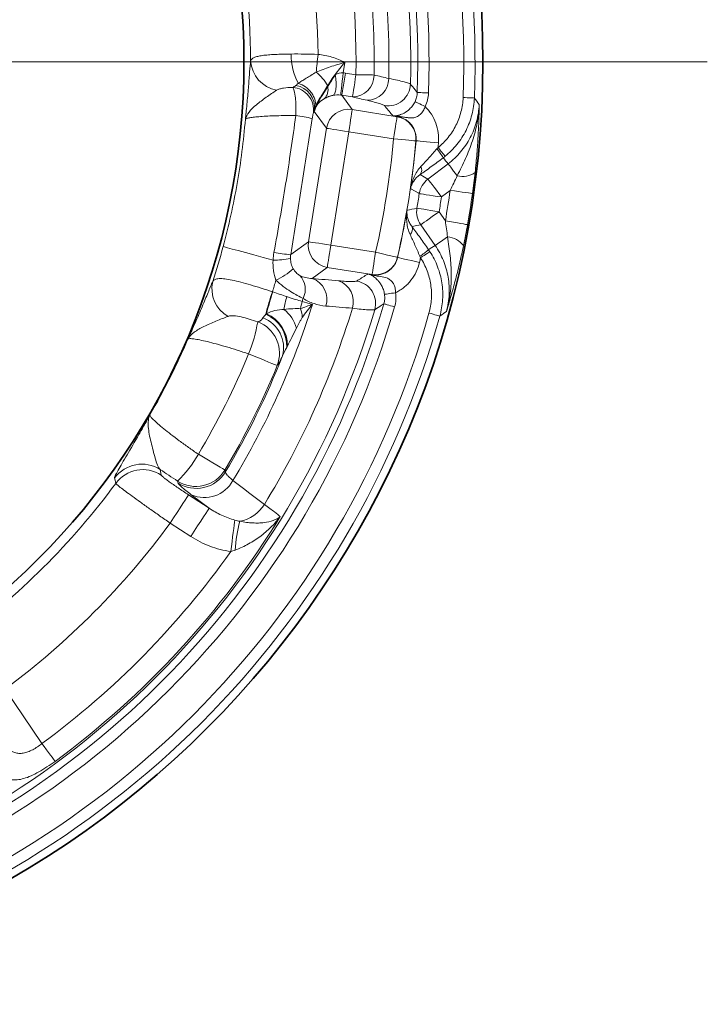
# Model space of a CAD drawing. Units: millimetres. Extents: x -1442 to 6272, y -3225 to 1272.
# Drawn here: x 5626 to 5687, y -2196 to -2108 of the extents above; entities that cross this region are included whole.
import ezdxf

# ---------------------------------------------------------------- set-up
doc = ezdxf.new("R2010")
doc.units = ezdxf.units.MM
doc.header["$LTSCALE"] = 2
doc.layers.add('7000.05.02', color=7, linetype='Continuous')
doc.layers.add('CENTERLINES', color=4, linetype='Continuous')

# ---------------------------------------------------------------- blocks, each defined once
blk = doc.blocks.new('SW_CENTERMARKSYMBOL_0')
at = {"color": 0, "linetype": 'Continuous', "lineweight": 0}
blk.add_line((5, 0), (103.675, 0), dxfattribs=at)
blk = doc.blocks.new('1039013-M_005_TOP VIEW')
at = {"color": 8, "linetype": 'Continuous', "lineweight": 18}
for p, q in [((355.365, 161.739), (355.219, 160.813)), ((355.416, 160.787), (356.359, 160.637)), ((355.103, 158.814), (356.027, 157.542)), ((356.047, 158.664), (355.103, 158.814)), ((352.653, 157.381), (352.672, 157.503)), ((356.027, 157.542), (360.011, 156.911)), ((353.742, 155.882), (352.653, 157.381)), ((360.022, 156.921), (359.641, 156.981)), ((360.022, 156.921), (360.028, 156.953)), ((352.146, 145.803), (353.742, 155.882)), ((355.715, 155.57), (354.119, 145.491)), ((359.698, 154.939), (355.715, 155.57)), ((361.699, 154.769), (361.687, 154.759)), ((362.75, 151.368), (364.546, 152.728)), ((364.729, 150.362), (363.955, 149.776)), ((363.746, 148.455), (364.301, 147.658)), ((363.395, 145.465), (362.107, 147.313)), ((350.559, 144.651), (352.146, 145.803)), ((354.119, 145.491), (358.102, 144.86)), ((360.049, 144.416), (360.057, 144.403)), ((353.806, 143.518), (352.453, 142.535)), ((357.789, 142.887), (353.806, 143.518)), ((357.417, 142.935), (357.798, 142.875)), ((357.798, 142.875), (357.793, 142.842)), ((338.963, 125.556), (339.053, 125.069)), ((344.709, 125.511), (344.746, 125.334)), ((340.544, 124.361), (340.504, 124.533)), ((341.481, 123.314), (343.314, 122.124)), ((343.314, 122.124), (341.728, 123.322)), ((341.683, 119.611), (339.85, 120.802)), ((325.189, 106.059), (328.457, 101.213))]:
    blk.add_line(p, q, dxfattribs=at)
at = {"color": 8, "linetype": 'Continuous', "lineweight": 18, "flags": 128}
for points in [[(352.985, 162.44), (352.963, 162.234), (352.941, 162.029), (352.919, 161.825), (352.898, 161.625), (352.877, 161.428), (352.856, 161.236), (352.836, 161.05), (352.817, 160.871)], [(355.005, 158.827), (355.011, 158.883), (355.024, 159.009), (355.045, 159.198), (355.071, 159.446), (355.103, 159.742), (355.139, 160.077), (355.178, 160.438), (355.219, 160.813)], [(355.103, 158.814), (355.112, 158.869), (355.132, 158.993), (355.161, 159.181), (355.2, 159.427), (355.247, 159.722), (355.3, 160.055), (355.357, 160.414), (355.416, 160.787)], [(356.047, 158.664), (356.056, 158.719), (356.075, 158.843), (356.105, 159.031), (356.144, 159.277), (356.191, 159.572), (356.243, 159.905), (356.3, 160.264), (356.359, 160.637)], [(356.359, 160.637), (356.593, 160.633), (356.823, 160.63), (357.047, 160.626), (357.261, 160.623), (357.463, 160.62), (357.65, 160.617), (357.819, 160.614), (357.969, 160.612)], [(362.805, 159.023), (362.616, 159.029), (362.434, 159.035), (362.266, 159.041), (362.117, 159.047), (361.992, 159.051), (361.897, 159.054), (361.835, 159.056), (361.807, 159.057)], [(366.876, 158.569), (366.851, 158.57), (366.79, 158.572), (366.695, 158.576), (366.571, 158.58), (366.421, 158.586), (366.251, 158.593), (366.068, 158.6), (365.877, 158.607)], [(356.027, 157.542), (356.019, 157.487), (355.999, 157.363), (355.969, 157.175), (355.93, 156.929), (355.883, 156.635), (355.831, 156.302), (355.774, 155.942), (355.715, 155.57)], [(362.501, 157.807), (362.333, 157.889), (362.172, 157.968), (362.022, 158.041), (361.889, 158.107), (361.777, 158.161), (361.691, 158.204), (361.633, 158.232), (361.605, 158.246)], [(359.698, 154.939), (359.757, 155.311), (359.814, 155.671), (359.867, 156.004), (359.913, 156.298), (359.952, 156.544), (359.982, 156.733), (360.002, 156.856), (360.011, 156.911)], [(360.011, 156.911), (360.021, 156.92), (360.022, 156.921)], [(355.715, 155.57), (355.342, 155.629), (354.983, 155.685), (354.65, 155.738), (354.355, 155.785), (354.109, 155.824), (353.921, 155.854), (353.797, 155.873), (353.742, 155.882)], [(359.698, 154.939), (360.074, 154.905), (360.436, 154.872), (360.772, 154.842), (361.069, 154.815), (361.317, 154.793), (361.507, 154.775), (361.632, 154.764), (361.687, 154.759)], [(361.699, 154.769), (361.755, 154.764), (361.879, 154.752), (362.069, 154.735), (362.317, 154.713), (362.614, 154.686), (362.95, 154.656), (363.313, 154.623), (363.688, 154.589)], [(364.276, 153.393), (364.259, 153.415), (364.219, 153.463), (364.16, 153.538), (364.082, 153.634), (363.988, 153.751), (363.882, 153.882), (363.768, 154.023), (363.649, 154.17)], [(365.354, 151.66), (365.191, 151.876), (365.039, 152.076), (364.903, 152.256), (364.786, 152.411), (364.69, 152.538), (364.616, 152.634), (364.568, 152.698), (364.546, 152.728)], [(362.072, 151.77), (362.452, 151.545), (362.75, 151.368)], [(363.955, 149.776), (363.728, 150.077), (363.508, 150.367), (363.304, 150.635), (363.124, 150.873), (362.974, 151.072), (362.859, 151.224), (362.783, 151.324), (362.75, 151.368)], [(361.98, 150.072), (361.878, 150.131), (361.292, 150.471), (361.199, 150.525)], [(363.955, 149.776), (363.582, 149.832), (363.222, 149.886), (362.889, 149.936), (362.594, 149.98), (362.348, 150.017), (362.159, 150.045), (362.035, 150.064), (361.98, 150.072)], [(366.708, 150.082), (366.659, 150.089), (366.538, 150.106), (366.351, 150.132), (366.105, 150.167), (365.808, 150.209), (365.471, 150.257), (365.107, 150.308), (364.729, 150.362)], [(363.746, 148.455), (363.374, 148.517), (363.015, 148.577), (362.683, 148.632), (362.388, 148.681), (362.143, 148.722), (361.955, 148.754), (361.831, 148.774), (361.776, 148.783)], [(363.746, 148.455), (363.436, 148.239), (363.138, 148.031), (362.861, 147.838), (362.617, 147.668), (362.412, 147.525), (362.256, 147.416), (362.153, 147.345), (362.107, 147.313)], [(362.107, 147.313), (361.769, 147.237), (361.339, 147.14)], [(366.27, 147.313), (366.22, 147.321), (366.1, 147.342), (365.915, 147.375), (365.669, 147.418), (365.374, 147.47), (365.039, 147.529), (364.677, 147.592), (364.301, 147.658)], [(364.495, 146.231), (364.272, 146.076), (364.066, 145.932), (363.881, 145.803), (363.722, 145.692), (363.591, 145.601), (363.492, 145.532), (363.426, 145.486), (363.395, 145.465)], [(348.989, 144.166), (348.107, 144.405), (347.281, 144.628), (346.535, 144.831), (345.886, 145.006), (345.351, 145.151), (344.945, 145.261), (344.676, 145.333), (344.554, 145.367)], [(354.119, 145.491), (353.746, 145.55), (353.387, 145.607), (353.054, 145.66), (352.759, 145.706), (352.513, 145.745), (352.325, 145.775), (352.201, 145.795), (352.146, 145.803)], [(354.119, 145.491), (354.059, 145.118), (354.003, 144.759), (353.95, 144.426), (353.903, 144.131), (353.864, 143.885), (353.834, 143.697), (353.815, 143.573), (353.806, 143.518)], [(357.789, 142.887), (357.798, 142.942), (357.818, 143.066), (357.847, 143.254), (357.886, 143.5), (357.933, 143.795), (357.986, 144.128), (358.043, 144.487), (358.102, 144.86)], [(358.102, 144.86), (358.47, 144.776), (358.824, 144.695), (359.153, 144.62), (359.444, 144.554), (359.687, 144.499), (359.873, 144.456), (359.995, 144.428), (360.049, 144.416)], [(362.005, 143.959), (361.637, 144.043), (361.282, 144.124), (360.953, 144.199), (360.662, 144.265), (360.42, 144.321), (360.234, 144.363), (360.112, 144.391), (360.057, 144.403)], [(362.934, 144.915), (362.91, 144.9), (362.858, 144.866), (362.778, 144.814), (362.674, 144.746), (362.549, 144.664), (362.408, 144.572), (362.255, 144.473), (362.097, 144.37)], [(357.798, 142.875), (357.797, 142.876), (357.789, 142.887)], [(359.881, 141.266), (359.696, 141.24), (359.519, 141.215), (359.353, 141.191), (359.206, 141.17), (359.083, 141.153), (358.988, 141.139), (358.924, 141.13), (358.893, 141.126)], [(351.578, 140.496), (351.989, 140.378), (352.491, 140.235)], [(359.794, 140.016), (359.613, 140.068), (359.438, 140.118), (359.276, 140.165), (359.133, 140.206), (359.013, 140.24), (358.922, 140.266), (358.861, 140.284), (358.835, 140.291)], [(363.806, 139.19), (363.782, 139.197), (363.724, 139.213), (363.633, 139.239), (363.513, 139.273), (363.369, 139.314), (363.205, 139.36), (363.028, 139.41), (362.845, 139.462)], [(349.357, 134.789), (349.287, 134.818), (349.13, 134.883), (348.892, 134.981), (348.58, 135.11), (348.204, 135.265), (347.776, 135.441), (347.31, 135.633), (346.821, 135.835)], [(344.709, 125.511), (344.644, 125.55), (344.498, 125.637), (344.276, 125.769), (343.987, 125.942), (343.637, 126.15), (343.24, 126.387), (342.807, 126.645), (342.353, 126.916)], [(335.005, 124.327), (334.919, 124.741), (334.906, 124.801)], [(339.85, 120.802), (340.158, 121.276), (340.455, 121.734), (340.731, 122.158), (340.975, 122.533), (341.178, 122.847), (341.334, 123.086), (341.436, 123.244), (341.481, 123.314)], [(341.683, 119.611), (341.991, 120.086), (342.288, 120.544), (342.564, 120.968), (342.807, 121.343), (343.011, 121.656), (343.166, 121.896), (343.269, 122.054), (343.314, 122.124)], [(345.225, 118.272), (345.286, 118.724), (345.345, 119.166), (345.401, 119.587), (345.454, 119.978), (345.501, 120.328), (345.541, 120.631), (345.574, 120.879), (345.6, 121.066)], [(329.621, 99.632), (329.565, 99.708), (329.476, 99.828), (329.357, 99.99), (329.211, 100.188), (329.043, 100.417), (328.858, 100.669), (328.66, 100.937), (328.457, 101.213)]]:
    blk.add_lwpolyline(points, dxfattribs=at)
at = {"color": 7, "linetype": 'Continuous', "lineweight": 35}
for radius in [83.733, 62.5]:
    blk.add_circle((283.904, 161.778), radius, dxfattribs=at)
at = {"color": 8, "linetype": 'Continuous', "lineweight": 18}
for centre, radius, start, end in [((283.904, 161.778), 83.034, 357.78518, 56.21482), ((283.904, 161.778), 82.034, 357.78518, 56.21482), ((283.904, 161.778), 78.949, 358.00015, 55.99985), ((283.904, 161.778), 77.95, 358.00015, 55.99985), ((283.904, 161.778), 77.319, 358.54372, 55.45628), ((283.904, 161.778), 75.381, 358.88105, 14.75234), ((283.904, 161.778), 74.074, 359.09824, 13.74845), ((283.904, 161.778), 72.464, 359.09824, 13.74845), ((283.904, 161.778), 69.085, 0.54965, 13.63824), ((283.904, 161.778), 63.093, 0.07137, 12.85808), ((349.838, 162.057), 2.849, 184.04662, 259.15002), ((355.511, 162.285), 4.904, 177.75108, 209.48509), ((349.872, 157.33), 4.606, 30.13861, 50.24451), ((356.016, 160.617), 1.952, 270.89388, 359.85833), ((357.319, 160.315), 1.951, 270.862, 359.71355), ((350.587, 157.51), 2.006, 352.28641, 85.64474), ((350.699, 157.721), 1.986, 353.69285, 80.97495), ((359.194, 159.871), 2.004, 261.21686, 358.32686), ((355.72, 155.562), 2.004, 81.1835, 170.81654), ((348.421, 139.057), 18.147, 77.09494, 81.7843), ((359.851, 156.443), 0.54, 70.91784, 85.4335), ((359.691, 154.933), 2.004, 355.01291, 80.83124), ((283.904, 161.778), 76.102, 347.15587, 354.84413), ((283.904, 161.778), 78.099, 347.15587, 354.84413), ((283.904, 161.778), 78.11, 351.71723, 354.85186), ((357.032, 148.861), 8.333, 31.87453, 38.54221), ((283.904, 161.778), 80.108, 354.5508, 354.85186), ((361.538, 152.174), 0.67, 322.85082, 27.8496), ((363.961, 149.773), 2.003, 127.1969, 171.4076), ((365.824, 153.586), 1.982, 256.29139, 304.34324), ((283.904, 161.778), 78.949, 350.52664, 351.47336), ((283.904, 161.778), 80.946, 350.52664, 351.47336), ((283.904, 161.778), 81.627, 350.03945, 351.96055), ((283.904, 161.778), 83.626, 350.03945, 351.96055), ((277.593, 538.065), 398.28, 282.07256, 282.20242), ((363.752, 148.456), 2.003, 170.5925, 214.8028), ((283.904, 161.778), 78.11, 347.14814, 350.28277), ((360.706, 146.921), 0.67, 314.14869, 19.14974), ((364.346, 144.254), 1.982, 37.6564, 85.70892), ((283.904, 161.778), 62.831, 341.90788, 344.85911), ((354.126, 145.496), 2.004, 171.18343, 260.81652), ((351.858, 160.826), 16.228, 260.10365, 265.41056), ((358.097, 144.867), 2.004, 261.16887, 346.98703), ((283.904, 161.778), 80.108, 347.14814, 347.4492), ((357.444, 151.463), 8.332, 303.4573, 310.1257), ((349.165, 150.54), 6.376, 268.42042, 282.41702), ((346.251, 148.592), 6.902, 295.72196, 311.09076), ((350.071, 141.571), 1.784, 333.06446, 43.93989), ((357.782, 143.382), 0.54, 256.56727, 271.08237), ((346.354, 141.616), 2.801, 166.59982, 240.90372), ((283.904, 161.778), 68.163, 342.56574, 343.46065), ((351.819, 140.687), 1.953, 342.02651, 71.08067), ((354.178, 140.482), 1.951, 342.28655, 71.13806), ((356.099, 140.325), 2.004, 343.67319, 80.78303), ((368.502, 134.508), 20.73, 160.71187, 166.46734), ((367.17, 135.037), 19.254, 160.89092, 166.89783), ((356.179, 138.939), 6.278, 161.57695, 172.29446), ((283.904, 161.778), 77.95, 286.00015, 343.99985), ((283.904, 161.778), 78.949, 286.00015, 343.99985), ((283.904, 161.778), 71.89, 328.84538, 342.56264), ((355.125, 139.416), 3.707, 163.06801, 173.2774), ((283.904, 161.778), 70.942, 342.54309, 342.76923), ((283.904, 161.778), 77.319, 286.54372, 343.45628), ((283.904, 161.778), 82.034, 285.78518, 344.21482), ((283.904, 161.778), 83.034, 285.78518, 344.21482), ((283.904, 161.778), 75.381, 328.5622, 343.11895), ((347.149, 136.545), 3.059, 357.37564, 66.9316), ((347.173, 136.571), 3.092, 359.12691, 66.27935), ((348.081, 137.333), 3.084, 14.4964, 52.52467), ((348.833, 138.989), 2.748, 1.56386, 18.25189), ((334.513, 140.855), 13.292, 337.81114, 350.62124), ((346.554, 135.879), 3.008, 338.74725, 69.08901), ((347.073, 136.363), 2.856, 345.75428, 69.09647), ((283.904, 161.778), 62.569, 329.91721, 336.83041), ((283.904, 161.778), 68.056, 329.18622, 337.59217), ((283.904, 161.778), 70.921, 329.079, 338.39172), ((283.904, 161.778), 70.799, 329.18622, 337.59217), ((333.389, 131.96), 10.286, 313.77081, 330.63278), ((337.334, 123.03), 3.005, 57.17234, 143.88598), ((337.424, 122.543), 3.005, 57.17125, 143.59223), ((342.133, 127.059), 3.006, 237.19264, 328.9936), ((342.173, 126.887), 3.006, 237.192, 328.887), ((283.904, 161.778), 63.355, 305.89286, 323.76346), ((342.895, 125.95), 2.876, 246.06275, 331.66234), ((345.36, 124.274), 3.386, 281.6067, 327.61907), ((283.904, 161.778), 69.347, 306.53666, 323.78013), ((283.904, 161.778), 77.15, 306.33952, 328.42179), ((359.249, 117.475), 13.659, 165.22696, 176.0858), ((283.904, 161.778), 75.187, 306.33952, 324.64549)]:
    blk.add_arc(centre, radius, start, end, dxfattribs=at)
for centre, major_axis, ratio, start_param, end_param in [((354.626, 157.069), (0.737, 3.726), 0.525578, 0.072388, 0.416773), ((354.8, 156.829), (-2.358, 3.245), 0.997265, 5.499157, 5.548777), ((354.626, 157.069), (1.996, 0.437), 0.860759, 1.196821, 1.541206), ((354.8, 156.829), (-1.185, 1.631), 0.991846, 5.499157, 5.548777), ((354.626, 157.069), (0.737, 3.726), 0.525578, 1.538544, 1.590825), ((354.626, 157.069), (1.996, 0.437), 0.860759, 2.662977, 2.715258), ((319.893, 114.246), (-47.678, 62.97), 0.745659, 4.759581, 4.768324), ((332.819, 195.862), (64.803, 45.155), 0.745659, 4.656454, 4.665197)]:
    blk.add_ellipse(centre, major_axis=major_axis, ratio=ratio, start_param=start_param, end_param=end_param, dxfattribs=at)
for points, knots in [([(346.997, 161.856), (346.968, 161.594), (346.94, 161.269), (346.88, 160.519), (346.847, 160.091), (346.774, 159.179), (346.733, 158.693), (346.663, 157.946), (346.638, 157.693), (346.598, 157.313), (346.585, 157.186), (346.557, 156.933), (346.542, 156.804), (346.528, 156.679)], [0, 0, 0, 0, 0.25, 0.25, 0.5, 0.5, 0.75, 0.75, 0.875, 0.875, 0.9375, 0.9375, 1, 1, 1, 1]), ([(346.997, 161.856), (347.025, 161.986), (347.127, 162.085), (347.394, 162.204), (347.502, 162.239), (347.75, 162.299), (347.891, 162.324), (348.207, 162.368), (348.384, 162.387), (348.761, 162.418), (348.963, 162.43), (349.393, 162.451), (349.623, 162.458), (350.103, 162.47), (350.352, 162.475), (350.611, 162.477)], [0, 0, 0, 0, 0.25, 0.25, 0.375, 0.375, 0.5, 0.5, 0.625, 0.625, 0.75, 0.75, 0.875, 0.875, 1, 1, 1, 1]), ([(350.611, 162.477), (350.987, 162.482), (351.38, 162.481), (352.173, 162.47), (352.576, 162.46), (352.985, 162.44)], [0, 0, 0, 0, 0.5, 0.5, 1, 1, 1, 1]), ([(352.985, 162.44), (353.401, 162.396), (353.814, 162.322), (354.61, 162.092), (354.997, 161.937), (355.365, 161.739)], [0, 0, 0, 0, 0.5, 0.5, 1, 1, 1, 1]), ([(352.817, 160.871), (353.219, 161.046), (353.637, 161.195), (354.276, 161.405), (354.491, 161.472), (354.927, 161.606), (355.147, 161.673), (355.365, 161.739)], [0, 0, 0, 0, 0.5, 0.5, 0.75, 0.75, 1, 1, 1, 1]), ([(354.506, 160.632), (354.64, 160.82), (354.779, 161.006), (355.066, 161.376), (355.215, 161.56), (355.365, 161.739)], [0, 0, 0, 0, 0.5, 0.5, 1, 1, 1, 1]), ([(351.242, 159.871), (351.337, 159.937), (351.442, 160.007), (351.673, 160.157), (351.8, 160.237), (352.205, 160.488), (352.504, 160.667), (352.817, 160.871)], [0, 0, 0, 0, 0.25, 0.25, 0.5, 0.5, 1, 1, 1, 1]), ([(354.309, 158.799), (354.371, 158.828), (354.429, 158.892), (354.521, 159.099), (354.556, 159.242), (354.593, 159.587), (354.596, 159.788), (354.571, 160.208), (354.543, 160.425), (354.506, 160.632)], [0, 0, 0, 0, 0.25, 0.25, 0.5, 0.5, 0.75, 0.75, 1, 1, 1, 1]), ([(359.27, 160.306), (359.848, 160.195), (360.3, 160.097), (360.79, 159.972), (360.921, 159.934), (361.112, 159.866), (361.172, 159.837), (361.197, 159.813)], [0, 0, 0, 0, 0.5, 0.5, 0.75, 0.75, 1, 1, 1, 1]), ([(349.302, 159.259), (349.011, 159.079), (348.695, 158.856), (348.076, 158.412), (347.775, 158.188), (347.249, 157.751), (347.023, 157.535), (346.686, 157.107), (346.575, 156.894), (346.528, 156.679)], [0, 0, 0, 0, 0.25, 0.25, 0.5, 0.5, 0.75, 0.75, 1, 1, 1, 1]), ([(350.74, 159.51), (350.446, 159.501), (350.169, 159.483), (349.8, 159.429), (349.684, 159.406), (349.475, 159.346), (349.382, 159.309), (349.302, 159.259)], [0, 0, 0, 0, 0.5, 0.5, 0.75, 0.75, 1, 1, 1, 1]), ([(351.014, 157.017), (351.027, 157.309), (351.03, 157.593), (351.014, 158.144), (350.997, 158.398), (350.958, 158.738), (350.943, 158.842), (350.909, 159.032), (350.891, 159.118), (350.832, 159.345), (350.788, 159.451), (350.74, 159.51)], [0, 0, 0, 0, 0.25, 0.25, 0.5, 0.5, 0.625, 0.625, 0.75, 0.75, 1, 1, 1, 1]), ([(351.242, 159.869), (351.465, 159.799), (351.675, 159.695), (352.062, 159.422), (352.232, 159.258), (352.442, 158.978), (352.504, 158.881), (352.61, 158.679), (352.655, 158.573), (352.761, 158.253), (352.793, 158.033), (352.785, 157.819)], [0, 0, 0, 0, 0.25, 0.25, 0.5, 0.5, 0.625, 0.625, 0.75, 0.75, 1, 1, 1, 1]), ([(353.563, 158.524), (353.685, 158.633), (353.78, 158.792), (353.881, 159.181), (353.888, 159.41), (353.855, 159.643)], [0, 0, 0, 0, 0.5, 0.5, 1, 1, 1, 1]), ([(361.197, 159.813), (361.265, 159.729), (361.332, 159.646), (361.4, 159.563), (361.536, 159.394), (361.672, 159.226), (361.807, 159.057)], [0, 0, 0, 0, 0.004, 0.004, 0.004, 0.01209487, 0.01209487, 0.01209487, 0.01209487]), ([(353.563, 158.524), (353.534, 158.507), (353.475, 158.472), (353.39, 158.416), (353.3, 158.35), (353.2, 158.269), (353.091, 158.166), (352.995, 158.06), (352.91, 157.949), (352.835, 157.835), (352.787, 157.736), (352.764, 157.688)], [0, 0, 0, 0, 0.076781, 0.159369, 0.247791, 0.357314, 0.497127, 0.651315, 0.748071, 0.877606, 1, 1, 1, 1]), ([(354.309, 158.799), (354.276, 158.792), (354.21, 158.778), (354.115, 158.754), (354.02, 158.725), (353.926, 158.693), (353.832, 158.656), (353.74, 158.616), (353.649, 158.572), (353.592, 158.54), (353.563, 158.524)], [0, 0, 0, 0, 0.101473, 0.209078, 0.323172, 0.444057, 0.571984, 0.707168, 0.849789, 1, 1, 1, 1]), ([(358.888, 157.891), (358.868, 157.915), (358.82, 157.943), (358.668, 158.007), (358.563, 158.044), (358.171, 158.165), (357.81, 158.258), (357.348, 158.364)], [0, 0, 0, 0, 0.25, 0.25, 0.5, 0.5, 1, 1, 1, 1]), ([(361.605, 158.246), (361.667, 158.373), (361.715, 158.504), (361.782, 158.775), (361.802, 158.916), (361.807, 159.057)], [0, 0, 0, 0, 0.5, 0.5, 1, 1, 1, 1]), ([(362.805, 159.023), (362.797, 158.811), (362.767, 158.6), (362.666, 158.194), (362.594, 157.997), (362.501, 157.807)], [0, 0, 0, 0, 0.5, 0.5, 1, 1, 1, 1]), ([(363.649, 154.17), (363.984, 154.44), (364.284, 154.741), (364.817, 155.401), (365.052, 155.766), (365.434, 156.526), (365.583, 156.923), (365.744, 157.544), (365.787, 157.755), (365.849, 158.179), (365.869, 158.392), (365.877, 158.607)], [0, 0, 0, 0, 0.25, 0.25, 0.5, 0.5, 0.75, 0.75, 0.875, 0.875, 1, 1, 1, 1]), ([(366.876, 158.569), (366.866, 158.318), (366.843, 158.069), (366.77, 157.575), (366.72, 157.328), (366.533, 156.603), (366.358, 156.14), (365.913, 155.254), (365.639, 154.829), (365.017, 154.059), (364.667, 153.708), (364.276, 153.393)], [0, 0, 0, 0, 0.125, 0.125, 0.25, 0.25, 0.5, 0.5, 0.75, 0.75, 1, 1, 1, 1]), ([(366.876, 158.569), (367.02, 158.378), (367.163, 158.186), (367.306, 157.994), (367.307, 157.993), (367.308, 157.991), (367.309, 157.99)], [0.00096657, 0.00096657, 0.00096657, 0.00096657, 0.014, 0.014, 0.014, 0.0140912, 0.0140912, 0.0140912, 0.0140912]), ([(352.764, 157.689), (352.756, 157.671), (352.74, 157.635), (352.718, 157.578), (352.697, 157.52), (352.686, 157.487), (352.681, 157.472)], [0, 0, 0, 0, 0.2365326, 0.4724147, 0.7473557, 1, 1, 1, 1]), ([(359.641, 156.981), (359.609, 157.019), (359.578, 157.058), (359.546, 157.097), (359.328, 157.361), (359.109, 157.626), (358.888, 157.891)], [-0.00190124, -0.00190124, -0.00190124, -0.00190124, 0, 0, 0, 0.01304436, 0.01304436, 0.01304436, 0.01304436]), ([(359.894, 156.981), (359.934, 156.984), (359.96, 156.989), (360.016, 156.999), (360.043, 157.004), (360.124, 157.024), (360.178, 157.039), (360.35, 157.097), (360.479, 157.149), (360.773, 157.31), (360.943, 157.422), (361.206, 157.67), (361.296, 157.767), (361.463, 157.989), (361.541, 158.114), (361.605, 158.246)], [0, 0, 0, 0, 0.0625, 0.0625, 0.125, 0.125, 0.25, 0.25, 0.5, 0.5, 0.75, 0.75, 0.875, 0.875, 1, 1, 1, 1]), ([(362.501, 157.807), (362.456, 157.669), (362.396, 157.537), (362.249, 157.299), (362.159, 157.189), (361.965, 157.012), (361.858, 156.943), (361.64, 156.847), (361.531, 156.82), (361.312, 156.795), (361.201, 156.797), (360.979, 156.816), (360.868, 156.833), (360.641, 156.87), (360.525, 156.89), (360.346, 156.917), (360.286, 156.925), (360.161, 156.94), (360.097, 156.947), (360.028, 156.953)], [0, 0, 0, 0, 0.125, 0.125, 0.25, 0.25, 0.375, 0.375, 0.5, 0.5, 0.625, 0.625, 0.75, 0.75, 0.875, 0.875, 0.9375, 0.9375, 1, 1, 1, 1]), ([(362.501, 157.807), (362.711, 157.601), (362.899, 157.373), (363.223, 156.873), (363.355, 156.61), (363.559, 156.057), (363.631, 155.765), (363.709, 155.181), (363.715, 154.887), (363.688, 154.589)], [0, 0, 0, 0, 0.25, 0.25, 0.5, 0.5, 0.75, 0.75, 1, 1, 1, 1]), ([(364.546, 152.728), (364.957, 153.039), (365.326, 153.39), (365.985, 154.166), (366.276, 154.597), (366.75, 155.5), (366.937, 155.973), (367.206, 156.966), (367.286, 157.475), (367.309, 157.99)], [0, 0, 0, 0, 0.25, 0.25, 0.5, 0.5, 0.75, 0.75, 1, 1, 1, 1]), ([(365.354, 151.66), (365.614, 152.172), (365.863, 152.679), (366.32, 153.704), (366.529, 154.224), (366.88, 155.276), (367.022, 155.808), (367.176, 156.617), (367.217, 156.889), (367.279, 157.436), (367.3, 157.714), (367.309, 157.99)], [0, 0, 0, 0, 0.25, 0.25, 0.5, 0.5, 0.75, 0.75, 0.875, 0.875, 1, 1, 1, 1]), ([(366.943, 151.949), (367.006, 152.528), (367.058, 153.081), (367.146, 154.15), (367.181, 154.666), (367.238, 155.665), (367.259, 156.144), (367.283, 156.845), (367.29, 157.076), (367.301, 157.535), (367.306, 157.764), (367.309, 157.99)], [0, 0, 0, 0, 0.25, 0.25, 0.5, 0.5, 0.75, 0.75, 0.875, 0.875, 1, 1, 1, 1]), ([(344.554, 145.367), (345.055, 147.219), (345.471, 149.091), (346.131, 152.87), (346.373, 154.769), (346.528, 156.679)], [0, 0, 0, 0, 0.5, 0.5, 1, 1, 1, 1]), ([(351.014, 157.017), (350.71, 157.017), (350.414, 157.015), (349.834, 157.007), (349.553, 157), (349.024, 156.984), (348.774, 156.974), (348.303, 156.951), (348.081, 156.937), (347.683, 156.907), (347.504, 156.89), (347.186, 156.853), (347.046, 156.834), (346.816, 156.792), (346.725, 156.771), (346.59, 156.726), (346.546, 156.703), (346.528, 156.679)], [0, 0, 0, 0, 0.125, 0.125, 0.25, 0.25, 0.375, 0.375, 0.5, 0.5, 0.625, 0.625, 0.75, 0.75, 0.875, 0.875, 1, 1, 1, 1]), ([(349.069, 144.84), (349.439, 146.862), (349.786, 148.888), (350.435, 152.948), (350.736, 154.981), (351.014, 157.017)], [0, 0, 0, 0, 0.5, 0.5, 1, 1, 1, 1]), ([(352.474, 156.745), (352.152, 154.73), (351.832, 152.714), (351.194, 148.683), (350.876, 146.667), (350.559, 144.651)], [0, 0, 0, 0, 0.5, 0.5, 1, 1, 1, 1]), ([(352.575, 157.24), (352.566, 157.218), (352.55, 157.157), (352.514, 156.979), (352.493, 156.865), (352.474, 156.745)], [0, 0, 0, 0, 0.5, 0.5, 1, 1, 1, 1]), ([(361.699, 154.769), (361.711, 154.894), (361.71, 155.019), (361.687, 155.267), (361.663, 155.391), (361.593, 155.633), (361.547, 155.748), (361.433, 155.971), (361.365, 156.078), (361.211, 156.276), (361.126, 156.366), (360.938, 156.532), (360.835, 156.606), (360.512, 156.796), (360.272, 156.882), (360.022, 156.921)], [0, 0, 0, 0, 0.125, 0.125, 0.25, 0.25, 0.375, 0.375, 0.5, 0.5, 0.625, 0.625, 0.75, 0.75, 1, 1, 1, 1]), ([(362.13, 152.487), (362.353, 152.725), (362.585, 152.979), (363.063, 153.507), (363.306, 153.779), (363.549, 154.054)], [0, 0, 0, 0, 0.5, 0.5, 1, 1, 1, 1]), ([(364.108, 153.262), (363.93, 153.127), (363.752, 152.994), (363.399, 152.731), (363.223, 152.601), (362.706, 152.222), (362.378, 151.985), (362.072, 151.77)], [0, 0, 0, 0, 0.25, 0.25, 0.5, 0.5, 1, 1, 1, 1]), ([(362.13, 152.487), (361.866, 152.205), (361.672, 151.89), (361.445, 151.39), (361.381, 151.22), (361.274, 150.876), (361.231, 150.701), (361.199, 150.525)], [0, 0, 0, 0, 0.5, 0.5, 0.75, 0.75, 1, 1, 1, 1]), ([(362.072, 151.77), (361.816, 151.596), (361.63, 151.398), (361.417, 151.081), (361.359, 150.973), (361.263, 150.752), (361.226, 150.639), (361.199, 150.525)], [0, 0, 0, 0, 0.5, 0.5, 0.75, 0.75, 1, 1, 1, 1]), ([(361.172, 146.44), (361.09, 146.615), (361.028, 146.792), (360.934, 147.151), (360.901, 147.332), (360.859, 147.696), (360.851, 147.877), (360.856, 148.237), (360.87, 148.417), (360.894, 148.594)], [0, 0, 0, 0, 0.25, 0.25, 0.5, 0.5, 0.75, 0.75, 1, 1, 1, 1]), ([(361.339, 147.14), (361.244, 147.263), (361.168, 147.385), (361.046, 147.63), (360.999, 147.753), (360.929, 147.998), (360.907, 148.119), (360.884, 148.358), (360.883, 148.477), (360.894, 148.594)], [0, 0, 0, 0, 0.25, 0.25, 0.5, 0.5, 0.75, 0.75, 1, 1, 1, 1]), ([(361.339, 147.14), (361.563, 146.841), (361.802, 146.514), (362.304, 145.817), (362.558, 145.459), (362.814, 145.092)], [0, 0, 0, 0, 0.5, 0.5, 1, 1, 1, 1]), ([(362.038, 144.512), (361.892, 144.848), (361.746, 145.179), (361.453, 145.832), (361.31, 146.146), (361.172, 146.44)], [0, 0, 0, 0, 0.5, 0.5, 1, 1, 1, 1]), ([(364.495, 146.231), (364.583, 145.663), (364.663, 145.104), (364.782, 143.988), (364.819, 143.429), (364.828, 142.32), (364.798, 141.77), (364.695, 140.953), (364.65, 140.682), (364.54, 140.142), (364.474, 139.872), (364.398, 139.606)], [0, 0, 0, 0, 0.25, 0.25, 0.5, 0.5, 0.75, 0.75, 0.875, 0.875, 1, 1, 1, 1]), ([(364.398, 139.606), (364.535, 140.103), (364.616, 140.612), (364.667, 141.639), (364.635, 142.147), (364.463, 143.152), (364.32, 143.652), (363.933, 144.594), (363.69, 145.041), (363.395, 145.465)], [0, 0, 0, 0, 0.25, 0.25, 0.5, 0.5, 0.75, 0.75, 1, 1, 1, 1]), ([(365.916, 145.465), (365.797, 144.895), (365.676, 144.353), (365.429, 143.309), (365.303, 142.807), (365.048, 141.839), (364.92, 141.377), (364.726, 140.703), (364.661, 140.481), (364.53, 140.041), (364.464, 139.822), (364.398, 139.606)], [0, 0, 0, 0, 0.25, 0.25, 0.5, 0.5, 0.75, 0.75, 0.875, 0.875, 1, 1, 1, 1]), ([(357.798, 142.875), (357.922, 142.855), (358.047, 142.847), (358.296, 142.854), (358.422, 142.869), (358.667, 142.923), (358.786, 142.961), (359.015, 143.059), (359.127, 143.12), (359.334, 143.26), (359.43, 143.34), (359.608, 143.516), (359.689, 143.614), (359.9, 143.923), (360.002, 144.157), (360.057, 144.403)], [0, 0, 0, 0, 0.125, 0.125, 0.25, 0.25, 0.375, 0.375, 0.5, 0.5, 0.625, 0.625, 0.75, 0.75, 1, 1, 1, 1]), ([(362.845, 139.462), (362.962, 139.875), (363.032, 140.294), (363.086, 141.141), (363.067, 141.574), (362.939, 142.415), (362.832, 142.826), (362.604, 143.425), (362.516, 143.622), (362.322, 144.004), (362.215, 144.19), (362.097, 144.37)], [0, 0, 0, 0, 0.25, 0.25, 0.5, 0.5, 0.75, 0.75, 0.875, 0.875, 1, 1, 1, 1]), ([(362.934, 144.915), (363.071, 144.705), (363.196, 144.489), (363.422, 144.044), (363.524, 143.813), (363.79, 143.114), (363.916, 142.635), (364.065, 141.654), (364.087, 141.149), (364.025, 140.161), (363.943, 139.673), (363.806, 139.19)], [0, 0, 0, 0, 0.125, 0.125, 0.25, 0.25, 0.5, 0.5, 0.75, 0.75, 1, 1, 1, 1]), ([(349.246, 142.373), (349.138, 142.66), (349.067, 142.954), (348.984, 143.554), (348.973, 143.861), (348.989, 144.166)], [0, 0, 0, 0, 0.5, 0.5, 1, 1, 1, 1]), ([(350.536, 144.313), (350.539, 144.15), (350.563, 143.988), (350.647, 143.679), (350.708, 143.531), (350.787, 143.39)], [0, 0, 0, 0, 0.5, 0.5, 1, 1, 1, 1]), ([(362.005, 143.959), (361.938, 143.669), (361.839, 143.386), (361.584, 142.854), (361.429, 142.605), (361.155, 142.257), (361.056, 142.144), (360.848, 141.935), (360.63, 141.737), (360.392, 141.565), (360.143, 141.405), (360.013, 141.332), (359.881, 141.266)], [0, 0, 0, 0, 0.25, 0.25, 0.5, 0.5, 0.625, 0.625, 0.75, 0.875, 0.875, 1, 1, 1, 1]), ([(350.787, 143.39), (350.836, 143.302), (350.891, 143.222), (351.003, 143.085), (351.057, 143.03), (351.157, 142.94), (351.204, 142.905), (351.286, 142.848), (351.323, 142.827), (351.356, 142.809)], [0, 0, 0, 0, 0.25, 0.25, 0.5, 0.5, 0.75, 0.75, 1, 1, 1, 1]), ([(351.356, 142.809), (351.526, 142.72), (351.704, 142.655), (352.07, 142.565), (352.258, 142.54), (352.453, 142.535)], [0, 0, 0, 0, 0.5, 0.5, 1, 1, 1, 1]), ([(356.42, 142.303), (356.711, 142.487), (357.001, 142.671), (357.29, 142.855), (357.332, 142.882), (357.374, 142.909), (357.417, 142.935)], [0, 0, 0, 0, 0.01304436, 0.01304436, 0.01304436, 0.01494559, 0.01494559, 0.01494559, 0.01494559]), ([(358.893, 141.126), (358.873, 141.271), (358.839, 141.41), (358.748, 141.675), (358.693, 141.794), (358.578, 142.006), (358.516, 142.1), (358.395, 142.263), (358.335, 142.333), (358.161, 142.518), (358.056, 142.606), (357.91, 142.714), (357.863, 142.745), (357.792, 142.789), (357.768, 142.803), (357.718, 142.829), (357.694, 142.842), (357.657, 142.857)], [0, 0, 0, 0, 0.125, 0.125, 0.25, 0.25, 0.375, 0.375, 0.5, 0.5, 0.75, 0.75, 0.875, 0.875, 0.9375, 0.9375, 1, 1, 1, 1]), ([(357.793, 142.842), (357.926, 142.812), (358.045, 142.789), (358.283, 142.749), (358.4, 142.732), (358.741, 142.679), (358.957, 142.643), (359.262, 142.505), (359.36, 142.445), (359.536, 142.288), (359.617, 142.188), (359.747, 141.96), (359.798, 141.828), (359.865, 141.553), (359.881, 141.412), (359.881, 141.266)], [0, 0, 0, 0, 0.125, 0.125, 0.25, 0.25, 0.5, 0.5, 0.625, 0.625, 0.75, 0.75, 0.875, 0.875, 1, 1, 1, 1]), ([(343.628, 142.266), (343.508, 141.99), (343.369, 141.658), (343.055, 140.904), (342.879, 140.478), (342.502, 139.58), (342.3, 139.105), (341.981, 138.38), (341.873, 138.136), (341.707, 137.769), (341.652, 137.647), (341.539, 137.403), (341.482, 137.28), (341.426, 137.16)], [0, 0, 0, 0, 0.25, 0.25, 0.5, 0.5, 0.75, 0.75, 0.875, 0.875, 0.9375, 0.9375, 1, 1, 1, 1]), ([(343.628, 142.266), (343.674, 142.348), (343.745, 142.409), (343.936, 142.494), (344.056, 142.518), (344.347, 142.532), (344.52, 142.523), (344.907, 142.476), (345.122, 142.438), (345.598, 142.338), (345.859, 142.275), (346.406, 142.132), (346.695, 142.051), (347.306, 141.871), (347.623, 141.775), (348.268, 141.572), (348.598, 141.466), (348.935, 141.355)], [0, 0, 0, 0, 0.125, 0.125, 0.25, 0.25, 0.375, 0.375, 0.5, 0.5, 0.625, 0.625, 0.75, 0.75, 0.875, 0.875, 1, 1, 1, 1]), ([(351.662, 140.763), (351.507, 140.837), (351.334, 140.924), (350.956, 141.13), (350.75, 141.251), (350.328, 141.519), (350.109, 141.67), (349.672, 142.001), (349.456, 142.179), (349.246, 142.373)], [0, 0, 0, 0, 0.25, 0.25, 0.5, 0.5, 0.75, 0.75, 1, 1, 1, 1]), ([(354.809, 142.328), (355.044, 142.308), (355.256, 142.291), (355.63, 142.269), (355.794, 142.262), (356.203, 142.255), (356.367, 142.269), (356.42, 142.303)], [0, 0, 0, 0, 0.25, 0.25, 0.5, 0.5, 1, 1, 1, 1]), ([(350.222, 140.923), (350.488, 140.83), (350.739, 140.746), (351.193, 140.604), (351.398, 140.544), (351.578, 140.496)], [0, 0, 0, 0, 0.5, 0.5, 1, 1, 1, 1]), ([(358.835, 140.291), (358.874, 140.427), (358.898, 140.565), (358.918, 140.844), (358.913, 140.985), (358.893, 141.126)], [0, 0, 0, 0, 0.5, 0.5, 1, 1, 1, 1]), ([(359.881, 141.266), (359.911, 141.056), (359.918, 140.844), (359.889, 140.426), (359.853, 140.22), (359.794, 140.016)], [0, 0, 0, 0, 0.5, 0.5, 1, 1, 1, 1]), ([(353.677, 140.084), (353.315, 140.114), (352.965, 140.186), (352.293, 140.41), (351.97, 140.562), (351.662, 140.763)], [0, 0, 0, 0, 0.5, 0.5, 1, 1, 1, 1]), ([(358.835, 140.291), (358.767, 140.247), (358.698, 140.202), (358.63, 140.158), (358.428, 140.025), (358.225, 139.893), (358.022, 139.761)], [0.00095071, 0.00095071, 0.00095071, 0.00095071, 0.004, 0.004, 0.004, 0.01304558, 0.01304558, 0.01304558, 0.01304558]), ([(344.991, 139.169), (344.659, 139.046), (344.288, 138.892), (343.549, 138.585), (343.183, 138.429), (342.521, 138.109), (342.224, 137.942), (341.741, 137.578), (341.553, 137.38), (341.426, 137.16)], [0, 0, 0, 0, 0.25, 0.25, 0.5, 0.5, 0.75, 0.75, 1, 1, 1, 1]), ([(347.628, 138.689), (347.369, 138.775), (347.112, 138.857), (346.618, 139.004), (346.377, 139.069), (345.923, 139.17), (345.707, 139.207), (345.316, 139.233), (345.139, 139.223), (344.991, 139.169)], [0, 0, 0, 0, 0.25, 0.25, 0.5, 0.5, 0.75, 0.75, 1, 1, 1, 1]), ([(348.417, 139.402), (348.639, 139.52), (348.892, 139.615), (349.417, 139.745), (349.692, 139.781), (349.957, 139.78)], [0, 0, 0, 0, 0.5, 0.5, 1, 1, 1, 1]), ([(349.957, 139.78), (350.239, 139.816), (350.51, 139.838), (351.013, 139.862), (351.245, 139.864), (351.443, 139.85)], [0, 0, 0, 0, 0.5, 0.5, 1, 1, 1, 1]), ([(358.022, 139.761), (357.959, 139.73), (357.758, 139.725), (357.255, 139.757), (357.052, 139.774), (356.59, 139.822), (356.328, 139.852), (356.036, 139.888)], [0, 0, 0, 0, 0.5, 0.5, 0.75, 0.75, 1, 1, 1, 1]), ([(364.398, 139.606), (364.217, 139.478), (364.036, 139.35), (363.854, 139.223), (363.838, 139.212), (363.822, 139.201), (363.806, 139.19)], [0.00193314, 0.00193314, 0.00193314, 0.00193314, 0.014, 0.014, 0.014, 0.01505777, 0.01505777, 0.01505777, 0.01505777]), ([(347.628, 138.689), (347.714, 138.699), (347.79, 138.732), (347.941, 138.845), (348.015, 138.926), (348.092, 139.031)], [0, 0, 0, 0, 0.5, 0.5, 1, 1, 1, 1]), ([(351.581, 139.064), (351.532, 138.997), (351.488, 138.917), (351.401, 138.759), (351.359, 138.677), (351.233, 138.433), (351.15, 138.268), (351.067, 138.105)], [0, 0, 0, 0, 0.25, 0.25, 0.5, 0.5, 1, 1, 1, 1]), ([(351.067, 138.105), (350.93, 137.834), (350.795, 137.563), (350.526, 137.034), (350.392, 136.775), (350.265, 136.524)], [0, 0, 0, 0, 0.5, 0.5, 1, 1, 1, 1]), ([(346.821, 135.835), (346.481, 135.948), (346.145, 136.057), (345.482, 136.266), (345.153, 136.367), (344.53, 136.551), (344.233, 136.636), (343.665, 136.791), (343.397, 136.861), (342.908, 136.98), (342.686, 137.03), (342.286, 137.112), (342.11, 137.143), (341.818, 137.183), (341.698, 137.193), (341.517, 137.192), (341.456, 137.181), (341.426, 137.16)], [0, 0, 0, 0, 0.125, 0.125, 0.25, 0.25, 0.375, 0.375, 0.5, 0.5, 0.625, 0.625, 0.75, 0.75, 0.875, 0.875, 1, 1, 1, 1]), ([(349.841, 135.66), (349.734, 135.439), (349.638, 135.254), (349.476, 134.965), (349.41, 134.859), (349.357, 134.789)], [0, 0, 0, 0, 0.5, 0.5, 1, 1, 1, 1]), ([(334.906, 124.801), (334.899, 124.833), (334.919, 124.899), (334.983, 125.047), (335.01, 125.105), (335.077, 125.236), (335.116, 125.31), (335.248, 125.553), (335.356, 125.743), (335.608, 126.174), (335.752, 126.417), (336.215, 127.197), (336.567, 127.789), (337.118, 128.744), (337.305, 129.072), (337.585, 129.572), (337.678, 129.74), (337.862, 130.076), (337.955, 130.247), (338.045, 130.415)], [0, 0, 0, 0, 0.125, 0.125, 0.1875, 0.1875, 0.25, 0.25, 0.375, 0.375, 0.5, 0.5, 0.75, 0.75, 0.875, 0.875, 0.9375, 0.9375, 1, 1, 1, 1]), ([(338.963, 125.556), (338.866, 125.643), (338.788, 125.78), (338.646, 126.125), (338.582, 126.333), (338.456, 126.781), (338.392, 127.022), (338.266, 127.511), (338.203, 127.758), (338.087, 128.242), (338.034, 128.479), (337.951, 128.932), (337.92, 129.149), (337.892, 129.557), (337.894, 129.748), (337.927, 130.014), (337.943, 130.099), (337.986, 130.262), (338.013, 130.341), (338.045, 130.415)], [0, 0, 0, 0, 0.125, 0.125, 0.25, 0.25, 0.375, 0.375, 0.5, 0.5, 0.625, 0.625, 0.75, 0.75, 0.875, 0.875, 0.9375, 0.9375, 1, 1, 1, 1]), ([(338.045, 130.415), (338.046, 130.378), (338.073, 130.323), (338.182, 130.178), (338.261, 130.089), (338.47, 129.881), (338.6, 129.76), (338.906, 129.49), (339.08, 129.344), (339.47, 129.027), (339.687, 128.855), (340.153, 128.496), (340.4, 128.31), (340.923, 127.925), (341.201, 127.723), (341.768, 127.321), (342.057, 127.119), (342.353, 126.916)], [0, 0, 0, 0, 0.125, 0.125, 0.25, 0.25, 0.375, 0.375, 0.5, 0.5, 0.625, 0.625, 0.75, 0.75, 0.875, 0.875, 1, 1, 1, 1]), ([(344.746, 125.334), (344.745, 125.283), (344.803, 125.193), (344.975, 125.003), (345.047, 124.931), (345.216, 124.77), (345.314, 124.682), (345.426, 124.585)], [0, 0, 0, 0, 0.5, 0.5, 0.75, 0.75, 1, 1, 1, 1]), ([(339.85, 120.802), (339.535, 121.019), (339.221, 121.237), (338.607, 121.666), (338.31, 121.874), (337.88, 122.178), (337.739, 122.278), (337.463, 122.474), (337.328, 122.571), (336.938, 122.85), (336.697, 123.024), (336.253, 123.348), (336.049, 123.498), (335.696, 123.761), (335.545, 123.876), (335.356, 124.022), (335.299, 124.067), (335.201, 124.146), (335.16, 124.18), (335.056, 124.269), (335.016, 124.308), (335.005, 124.327)], [0, 0, 0, 0, 0.125, 0.125, 0.25, 0.25, 0.3125, 0.3125, 0.375, 0.375, 0.5, 0.5, 0.625, 0.625, 0.75, 0.75, 0.8125, 0.8125, 0.875, 0.875, 1, 1, 1, 1]), ([(339.053, 125.069), (339.056, 125.055), (339.073, 125.032), (339.138, 124.967), (339.185, 124.925), (339.308, 124.824), (339.383, 124.765), (339.559, 124.632), (339.661, 124.556), (339.883, 124.395), (340.005, 124.309), (340.267, 124.126), (340.408, 124.029), (340.843, 123.733), (341.16, 123.523), (341.481, 123.314)], [0, 0, 0, 0, 0.125, 0.125, 0.25, 0.25, 0.375, 0.375, 0.5, 0.5, 0.625, 0.625, 0.75, 0.75, 1, 1, 1, 1]), ([(341.728, 123.322), (341.541, 123.463), (341.376, 123.59), (341.088, 123.82), (340.965, 123.923), (340.665, 124.186), (340.557, 124.304), (340.544, 124.361)], [0, 0, 0, 0, 0.25, 0.25, 0.5, 0.5, 1, 1, 1, 1]), ([(343.314, 122.124), (343.664, 121.888), (344.028, 121.679), (344.789, 121.322), (345.187, 121.172), (345.6, 121.066)], [0, 0, 0, 0, 0.5, 0.5, 1, 1, 1, 1]), ([(348.219, 122.461), (348.581, 122.203), (348.878, 121.984), (349.35, 121.621), (349.525, 121.477), (349.63, 121.377)], [0, 0, 0, 0, 0.5, 0.5, 1, 1, 1, 1]), ([(345.622, 118.407), (346.039, 118.56), (346.439, 118.748), (347.196, 119.166), (347.555, 119.399), (348.563, 120.154), (349.148, 120.733), (349.63, 121.377)], [0, 0, 0, 0, 0.25, 0.25, 0.5, 0.5, 1, 1, 1, 1]), ([(346.041, 120.958), (346.241, 120.919), (346.437, 120.888), (346.819, 120.841), (347.006, 120.825), (347.365, 120.806), (347.538, 120.804), (347.872, 120.813), (348.034, 120.825), (348.493, 120.88), (348.767, 120.943), (349.253, 121.123), (349.461, 121.238), (349.63, 121.377)], [0, 0, 0, 0, 0.125, 0.125, 0.25, 0.25, 0.375, 0.375, 0.5, 0.5, 0.75, 0.75, 1, 1, 1, 1]), ([(345.225, 118.272), (344.907, 118.315), (344.591, 118.377), (343.972, 118.538), (343.67, 118.635), (342.784, 118.974), (342.22, 119.262), (341.683, 119.611)], [0, 0, 0, 0, 0.25, 0.25, 0.5, 0.5, 1, 1, 1, 1]), ([(325.365, 100.781), (325.574, 100.611), (325.792, 100.481), (326.153, 100.368), (326.278, 100.344), (326.532, 100.33), (326.663, 100.337), (326.934, 100.385), (327.073, 100.424), (327.349, 100.528), (327.488, 100.592), (327.913, 100.819), (328.188, 101.004), (328.457, 101.213)], [0, 0, 0, 0, 0.25, 0.25, 0.375, 0.375, 0.5, 0.5, 0.625, 0.625, 0.75, 0.75, 1, 1, 1, 1]), ([(329.621, 99.632), (329.381, 99.455), (329.141, 99.288), (328.663, 98.975), (328.423, 98.828), (327.948, 98.561), (327.719, 98.444), (327.273, 98.247), (327.055, 98.165), (326.633, 98.044), (326.432, 98.005), (326.046, 97.968), (325.86, 97.971), (325.319, 98.044), (324.995, 98.175), (324.686, 98.381)], [0, 0, 0, 0, 0.125, 0.125, 0.25, 0.25, 0.375, 0.375, 0.5, 0.5, 0.625, 0.625, 0.75, 0.75, 1, 1, 1, 1])]:
    blk.add_open_spline(points, degree=3, knots=knots, dxfattribs=at)
at = {"color": 7, "linetype": 'Continuous', "lineweight": 35}
for points in [[(354.506, 160.632), (354.275, 160.308), (354.059, 159.977), (353.855, 159.643)], [(352.785, 157.819), (352.747, 157.733), (352.715, 157.652), (352.692, 157.576)]]:
    blk.add_open_spline(points, degree=3, dxfattribs=at)
at = {"color": 8, "linetype": 'Continuous', "lineweight": 18}
for points in [[(357.969, 160.612), (358.403, 160.51), (358.837, 160.408), (359.27, 160.306)], [(350.74, 159.51), (350.836, 159.555), (350.926, 159.606), (351.01, 159.682)], [(351.01, 159.682), (351.071, 159.738), (351.149, 159.8), (351.242, 159.869)], [(351.242, 159.869), (351.242, 159.87), (351.242, 159.87), (351.242, 159.871)], [(357.348, 158.364), (356.915, 158.464), (356.481, 158.564), (356.047, 158.664)], [(352.672, 157.503), (352.637, 157.391), (352.605, 157.308), (352.575, 157.24)], [(352.692, 157.576), (352.685, 157.551), (352.678, 157.526), (352.672, 157.503)], [(352.681, 157.472), (352.686, 157.506), (352.69, 157.541), (352.692, 157.576)], [(352.785, 157.819), (352.782, 157.775), (352.775, 157.731), (352.764, 157.689)], [(359.894, 156.981), (359.809, 156.975), (359.725, 156.975), (359.641, 156.981)], [(360.028, 156.953), (359.898, 156.956), (359.769, 156.965), (359.641, 156.981)], [(363.549, 154.054), (363.583, 154.092), (363.617, 154.131), (363.649, 154.17)], [(364.276, 153.393), (364.221, 153.348), (364.165, 153.305), (364.108, 153.262)], [(364.729, 150.362), (364.944, 150.794), (365.153, 151.227), (365.354, 151.66)], [(366.943, 151.949), (366.875, 151.334), (366.797, 150.712), (366.708, 150.082)], [(364.495, 146.231), (364.437, 146.704), (364.372, 147.181), (364.301, 147.658)], [(366.27, 147.313), (366.16, 146.686), (366.041, 146.07), (365.916, 145.465)], [(348.989, 144.166), (349.001, 144.393), (349.028, 144.617), (349.069, 144.84)], [(350.559, 144.651), (350.541, 144.539), (350.534, 144.426), (350.536, 144.313)], [(362.097, 144.37), (362.078, 144.417), (362.058, 144.465), (362.038, 144.512)], [(362.814, 145.092), (362.855, 145.034), (362.895, 144.975), (362.934, 144.915)], [(357.793, 142.842), (357.668, 142.88), (357.543, 142.911), (357.417, 142.935)], [(357.657, 142.857), (357.578, 142.889), (357.498, 142.915), (357.417, 142.935)], [(352.453, 142.535), (353.238, 142.466), (354.024, 142.397), (354.809, 142.328)], [(348.935, 141.355), (348.949, 141.35), (348.963, 141.345), (348.977, 141.34)], [(348.977, 141.34), (349.411, 141.184), (349.831, 141.059), (350.222, 140.923)], [(351.443, 139.85), (351.773, 139.983), (352.123, 140.111), (352.491, 140.235)], [(351.581, 139.064), (351.861, 139.459), (352.165, 139.85), (352.491, 140.235)], [(356.036, 139.888), (355.25, 139.954), (354.464, 140.019), (353.677, 140.084)], [(348.092, 139.031), (348.164, 139.128), (348.251, 139.237), (348.347, 139.359)], [(348.347, 139.359), (348.37, 139.373), (348.393, 139.387), (348.417, 139.402)], [(350.265, 136.524), (350.244, 136.484), (350.224, 136.444), (350.204, 136.404)], [(350.204, 136.404), (350.071, 136.142), (349.946, 135.893), (349.841, 135.66)], [(340.504, 124.533), (339.979, 124.877), (339.466, 125.218), (338.963, 125.556)], [(345.426, 124.585), (346.357, 123.877), (347.288, 123.169), (348.219, 122.461)], [(345.6, 121.066), (345.749, 121.028), (345.896, 120.992), (346.041, 120.958)], [(345.622, 118.407), (345.491, 118.359), (345.359, 118.314), (345.225, 118.272)]]:
    blk.add_open_spline(points, degree=3, dxfattribs=at)
at = {"color": 7, "linetype": 'Continuous', "lineweight": 35}
blk.add_open_spline([(353.855, 159.643), (353.651, 159.31), (353.447, 158.992), (353.166, 158.532), (353.076, 158.381), (352.915, 158.092), (352.843, 157.952), (352.785, 157.819)], degree=3, knots=[0, 0, 0, 0, 0.5, 0.5, 0.75, 0.75, 1, 1, 1, 1], dxfattribs=at)

msp = doc.modelspace()

# ---------------------------------------------------------------- block references
at = {"layer": '7000.05.02'}
msp.add_blockref('1039013-M_005_TOP VIEW', (5299.888, -2273.86), dxfattribs=at)
at = {"layer": 'CENTERLINES', "linetype": 'Continuous', "lineweight": 0}
msp.add_blockref('SW_CENTERMARKSYMBOL_0', (5583.792, -2112.082), dxfattribs=at)

doc.saveas('drawing.dxf')
